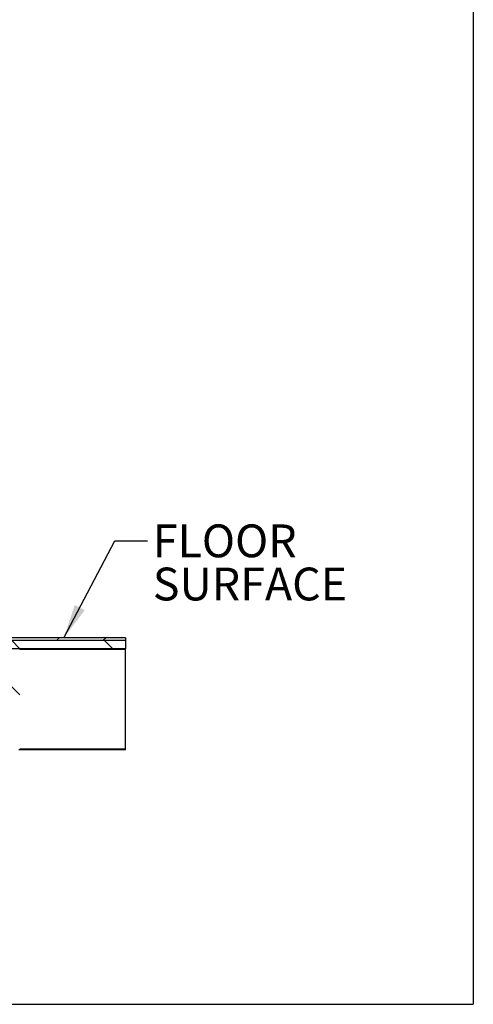
# Model space of a CAD drawing. Units: inches. Extents: x -820 to -21, y 60 to 240.
# Drawn here: x -63 to -21, y 60 to 150 of the extents above; entities that cross this region are included whole.
import ezdxf

# ---------------------------------------------------------------- set-up
doc = ezdxf.new("R2010")
doc.units = ezdxf.units.IN
doc.header["$LTSCALE"] = 24
doc.header["$MEASUREMENT"] = 0
doc.layers.add('SLD-0', color=255, linetype='Continuous')
doc.styles.add('SLDTEXTSTYLE0', font='TXT', dxfattribs={"width": 0.75})
doc.dimstyles.new('SLDDIMSTYLE0', dxfattribs={"dimtxt": 0.18, "dimasz": 3.12, "dimexe": 0, "dimexo": 0.0625, "dimgap": 0, "dimtad": 0, "dimtih": 1, "dimtoh": 1, "dimdec": 0, "dimrnd": 1e-09, "dimzin": 0, "dimdsep": 46, "dimtxsty": 'Standard', "dimsah": 1, "dimcen": 0.09, "dimadec": 0, "dimazin": 0, "dimtfac": 3.12, "dimtdec": 0, "dimtofl": 0, "dimtmove": 0, "dimatfit": 3, "dimfxl": 1, "dimfrac": 2, "dimtolj": 1, "dimtzin": 0, "dimarcsym": 0})

msp = doc.modelspace()

# ---------------------------------------------------------------- hatches: boundary and pattern name
at = {"linetype": 'Continuous', "lineweight": 18}
h = msp.add_hatch(dxfattribs=at)
h.set_pattern_fill('ANSI32', scale=24, angle=90, style=0)
h.paths.add_polyline_path([(-65.834, 92.524), (-53.147, 92.524), (-53.147, 93.274), (-65.834, 93.274)], flags=0)
h = msp.add_hatch(dxfattribs=at)
h.set_pattern_fill('ANSI32', scale=24, angle=2.8e-322, style=0)
h.paths.add_polyline_path([(-65.147, 93.274), (-53.147, 93.274), (-53.147, 93.524), (-65.147, 93.524)], flags=0)
h = msp.add_hatch(dxfattribs=at)
h.set_pattern_fill('ANSI32', scale=24, angle=90, style=0)
edge = h.paths.add_edge_path(flags=0)
edge.add_arc((-64.272, 83.336), 0.0625, 180, 270)
edge.add_line((-64.272, 83.274), (-62.897, 83.274))
edge.add_arc((-62.897, 83.336), 0.0625, 270, 360)
edge.add_line((-62.834, 83.336), (-62.834, 92.461))
edge.add_arc((-62.897, 92.461), 0.0625, 0, 90)
edge.add_line((-62.897, 92.524), (-64.272, 92.524))
edge.add_arc((-64.272, 92.461), 0.0625, 90, 180)
edge.add_line((-64.334, 92.461), (-64.334, 83.336))

# ---------------------------------------------------------------- linework, layer by layer
at = {"color": 7, "linetype": 'Continuous', "lineweight": 25}
for p, q in [((-53.147, 93.274), (-65.834, 93.274)), ((-53.147, 93.524), (-65.147, 93.524)), ((-53.147, 93.274), (-65.147, 93.274)), ((-53.147, 93.524), (-53.147, 93.274)), ((-53.147, 93.274), (-53.147, 92.524)), ((-53.147, 92.524), (-65.834, 92.524)), ((-62.834, 92.524), (-62.834, 92.461)), ((-53.147, 92.461), (-62.834, 92.461)), ((-53.147, 92.461), (-53.147, 92.524)), ((-53.147, 83.336), (-53.147, 92.461)), ((-62.834, 83.274), (-62.897, 83.274)), ((-53.147, 83.336), (-62.834, 83.336)), ((-62.834, 83.336), (-62.834, 83.274)), ((-53.147, 83.274), (-62.834, 83.274)), ((-53.147, 83.274), (-53.147, 83.336))]:
    msp.add_line(p, q, dxfattribs=at)
at = {"layer": 'SLD-0'}
for p in [(-21.361, 240.024), (-201.361, 60.024)]:
    msp.add_line(p, (-21.361, 60.024), dxfattribs=at)

# ---------------------------------------------------------------- texts
at = {"layer": 'SLD-0', "char_height": 3, "attachment_point": 1, "style": 'SLDTEXTSTYLE0'}
for s, insert in [('FLOOR', (-50.662, 103.887)), ('SURFACE', (-50.662, 99.942))]:
    msp.add_mtext(s, dxfattribs=dict(at, insert=insert))

# ---------------------------------------------------------------- leaders
at = {"layer": 'SLD-0'}
msp.add_leader([(-58.794, 93.524), (-54.141, 102.404), (-51.142, 102.404)], dimstyle='SLDDIMSTYLE0', dxfattribs=at)

doc.saveas('drawing.dxf')
